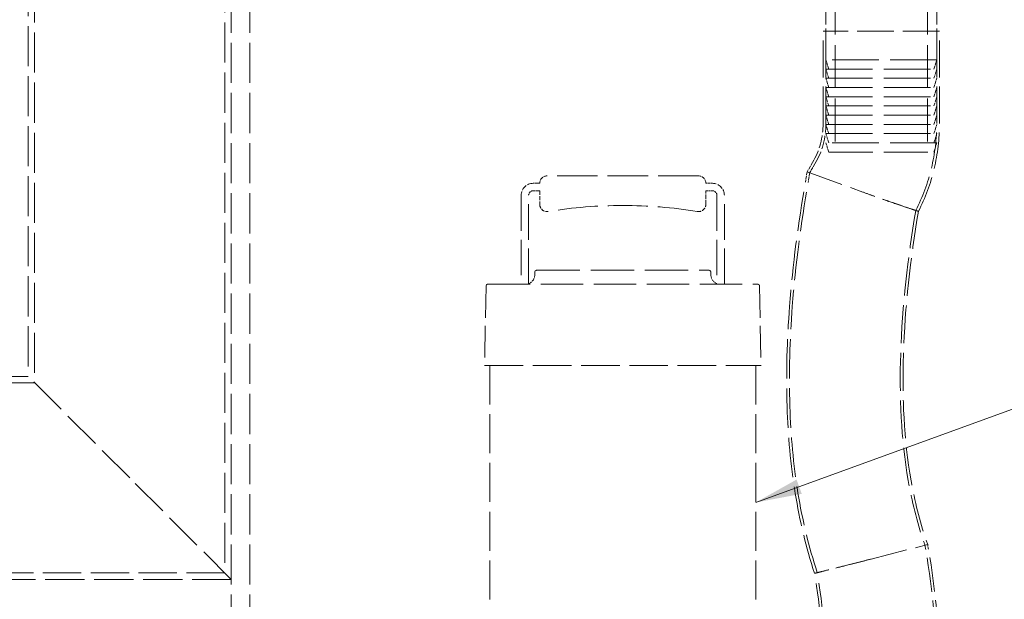
# Model space of a CAD drawing. Units: millimetres. Extents: x 0 to 4200, y 0 to 2970.
# Drawn here: x 1433 to 1966, y 1656 to 1970 of the extents above; entities that cross this region are included whole.
import ezdxf

# ---------------------------------------------------------------- set-up
doc = ezdxf.new("R2010")
doc.units = ezdxf.units.MM
doc.header["$LTSCALE"] = 10
doc.linetypes.add('DASHED', pattern=[0.2068, 0.1655, -0.0413])
doc.layers.add('Hidden (ISO)', color=1, linetype='DASHED', lineweight=18, true_color=0xff0000)
doc.layers.add('Symbol (ISO)', color=7, linetype='Continuous', lineweight=9)
doc.styles.add('Note Text (ISO)', font='tahoma.ttf')
doc.dimstyles.new('Default - Method 1b (ISO)$7', dxfattribs={"dimscale": 10, "dimtxt": 3.5, "dimasz": 2.5, "dimexe": 3.175, "dimexo": 0, "dimgap": 0.762, "dimtad": 1, "dimtoh": 1, "dimrnd": 1e-08, "dimtxsty": 'Note Text (ISO)', "dimcen": 0.09, "dimdle": 10, "dimclrd": 256, "dimclre": 256, "dimclrt": 256, "dimazin": 2, "dimtfac": 1, "dimtmove": 0, "dimatfit": 3, "dimfxl": 1, "dimtolj": 1, "dimlwd": -1, "dimlwe": -1, "dimarcsym": 0})

msp = doc.modelspace()

# ---------------------------------------------------------------- linework, layer by layer
at = {"layer": 'Hidden (ISO)', "ltscale": 13.142885}
for p, q in [((1547.59, 2446.76), (1547.59, 1386.76)), ((1557.59, 2446.76), (1557.59, 1386.76))]:
    msp.add_line(p, q, dxfattribs=at)
at = {"layer": 'Hidden (ISO)', "ltscale": 13.106994}
for p, q in [((1437.59, 2291.76), (1437.59, 1776.76)), ((1441.09, 2288.26), (1441.09, 1773.26)), ((1544.09, 2185.26), (1544.09, 1670.26))]:
    msp.add_line(p, q, dxfattribs=at)
at = {"layer": 'Hidden (ISO)', "ltscale": 14.023211}
for p, q in [((1874.59, 2014.26), (1874.59, 1898.26)), ((1924.59, 2014.26), (1924.59, 1898.26))]:
    msp.add_line(p, q, dxfattribs=at)
at = {"layer": 'Hidden (ISO)', "ltscale": 5.330472}
for p, q in [((1869.59, 1976.26), (1869.59, 1948.26)), ((1929.59, 1976.26), (1929.59, 1948.26)), ((1437.59, 1776.76), (1409.59, 1776.76))]:
    msp.add_line(p, q, dxfattribs=at)
at = {"layer": 'Hidden (ISO)', "ltscale": 11.96327}
msp.add_line((1931.09, 1963.76), (1868.09, 1963.76), dxfattribs=at)
at = {"layer": 'Hidden (ISO)', "ltscale": 12.088975}
for p, q in [((1868.09, 1913.76), (1868.09, 1963.76)), ((1869.59, 1913.76), (1869.59, 1963.76)), ((1929.59, 1913.76), (1929.59, 1963.76)), ((1931.09, 1913.76), (1931.09, 1963.76))]:
    msp.add_line(p, q, dxfattribs=at)
at = {"layer": 'Hidden (ISO)', "ltscale": 15.191454}
for p, q in [((1929.59, 1948.26), (1869.59, 1948.26)), ((1869.59, 1943.26), (1929.59, 1943.26)), ((1869.59, 1938.26), (1929.59, 1938.26)), ((1869.59, 1933.26), (1929.59, 1933.26)), ((1869.59, 1928.26), (1929.59, 1928.26)), ((1869.59, 1923.26), (1929.59, 1923.26)), ((1869.59, 1918.26), (1929.59, 1918.26)), ((1869.59, 1913.26), (1929.59, 1913.26)), ((1869.59, 1908.26), (1929.59, 1908.26)), ((1929.59, 1903.26), (1869.59, 1903.26))]:
    msp.add_line(p, q, dxfattribs=at)
at = {"layer": 'Hidden (ISO)', "ltscale": 0.9937}
for p, q in [((1871.09, 1943.26), (1869.59, 1948.26)), ((1928.09, 1943.26), (1929.59, 1948.26)), ((1871.09, 1938.26), (1869.59, 1943.26)), ((1928.09, 1938.26), (1929.59, 1943.26)), ((1871.09, 1933.26), (1869.59, 1938.26)), ((1928.09, 1933.26), (1929.59, 1938.26)), ((1871.09, 1928.26), (1869.59, 1933.26)), ((1928.09, 1928.26), (1929.59, 1933.26)), ((1871.09, 1923.26), (1869.59, 1928.26)), ((1928.09, 1923.26), (1929.59, 1928.26)), ((1871.09, 1918.26), (1869.59, 1923.26)), ((1928.09, 1918.26), (1929.59, 1923.26)), ((1871.09, 1913.26), (1869.59, 1918.26)), ((1928.09, 1913.26), (1929.59, 1918.26)), ((1871.09, 1908.26), (1869.59, 1913.26)), ((1928.09, 1908.26), (1929.59, 1913.26)), ((1871.09, 1903.26), (1869.59, 1908.26)), ((1928.09, 1903.26), (1929.59, 1908.26)), ((1871.09, 1898.26), (1869.59, 1903.26)), ((1928.09, 1898.26), (1929.59, 1903.26))]:
    msp.add_line(p, q, dxfattribs=at)
at = {"layer": 'Hidden (ISO)', "ltscale": 14.431881}
msp.add_line((1871.09, 1898.26), (1928.09, 1898.26), dxfattribs=at)
at = {"layer": 'Hidden (ISO)', "ltscale": 1.089619}
for p, q in [((1859.43, 1887.65), (1858.45, 1882.01)), ((1862.33, 1892.59), (1859.43, 1887.65))]:
    msp.add_line(p, q, dxfattribs=at)
at = {"layer": 'Hidden (ISO)', "ltscale": 12.061423}
msp.add_line((1859.43, 1887.65), (1889.48, 1876.62), dxfattribs=at)
at = {"layer": 'Hidden (ISO)', "ltscale": 1.037728}
for p, q in [((1863.62, 1891.83), (1860.86, 1887.13)), ((1860.86, 1887.13), (1859.93, 1881.75))]:
    msp.add_line(p, q, dxfattribs=at)
at = {"layer": 'Hidden (ISO)', "ltscale": 13.217279}
msp.add_line((1800.59, 1885.35), (1718.59, 1885.35), dxfattribs=at)
at = {"layer": 'Hidden (ISO)', "ltscale": 0.666221}
for p, q in [((1714.59, 1881.35), (1711.09, 1881.35)), ((1711.09, 1877.35), (1714.59, 1877.35)), ((1808.09, 1881.35), (1804.59, 1881.35)), ((1804.59, 1877.35), (1808.09, 1877.35))]:
    msp.add_line(p, q, dxfattribs=at)
at = {"layer": 'Hidden (ISO)', "ltscale": 1.395538}
for p, q in [((1714.59, 1877.35), (1714.59, 1870.02)), ((1804.59, 1870.02), (1804.59, 1877.35))]:
    msp.add_line(p, q, dxfattribs=at)
at = {"layer": 'Hidden (ISO)', "ltscale": 11.641088}
for p, q in [((1704.59, 1874.85), (1704.59, 1826.71)), ((1814.59, 1826.71), (1814.59, 1874.85))]:
    msp.add_line(p, q, dxfattribs=at)
at = {"layer": 'Hidden (ISO)', "ltscale": 11.628408}
for p, q in [((1708.59, 1826.76), (1708.59, 1874.85)), ((1810.59, 1874.85), (1810.59, 1826.76))]:
    msp.add_line(p, q, dxfattribs=at)
at = {"layer": 'Hidden (ISO)', "ltscale": 14.16979}
msp.add_line((1712.95, 1834.21), (1806.23, 1834.21), dxfattribs=at)
at = {"layer": 'Hidden (ISO)', "ltscale": 0.325529}
for p, q in [((1711.95, 1833.24), (1711.89, 1831.53)), ((1807.23, 1833.24), (1807.29, 1831.53))]:
    msp.add_line(p, q, dxfattribs=at)
at = {"layer": 'Hidden (ISO)', "ltscale": 10.403451}
for p, q in [((1685.57, 1825.73), (1684.71, 1782.71)), ((1833.61, 1825.73), (1834.47, 1782.71))]:
    msp.add_line(p, q, dxfattribs=at)
at = {"layer": 'Hidden (ISO)', "ltscale": 13.865969}
msp.add_line((1686.57, 1826.71), (1832.61, 1826.71), dxfattribs=at)
at = {"layer": 'Hidden (ISO)', "ltscale": 12.639586}
msp.add_line((1684.71, 1782.71), (1834.47, 1782.71), dxfattribs=at)
at = {"layer": 'Hidden (ISO)', "ltscale": 12.779774}
for p, q in [((1687.59, 1782.71), (1687.59, 1597.71)), ((1831.59, 1782.71), (1831.59, 1597.71))]:
    msp.add_line(p, q, dxfattribs=at)
at = {"layer": 'Hidden (ISO)', "ltscale": 12.700126}
for p, q in [((1492.59, 1721.76), (1437.59, 1776.76)), ((1547.59, 1666.76), (1492.59, 1721.76))]:
    msp.add_line(p, q, dxfattribs=at)
at = {"layer": 'Hidden (ISO)', "ltscale": 12.693423}
msp.add_line((1441.09, 1773.26), (1336.09, 1773.26), dxfattribs=at)
at = {"layer": 'Hidden (ISO)', "ltscale": 11.982213}
msp.add_line((1894.07, 1677.77), (1924.67, 1685.63), dxfattribs=at)
at = {"layer": 'Hidden (ISO)', "ltscale": 0.454708}
for p, q in [((1922.44, 1687.52), (1923.22, 1685.26)), ((1923.22, 1685.26), (1923.62, 1682.91))]:
    msp.add_line(p, q, dxfattribs=at)
at = {"layer": 'Hidden (ISO)', "ltscale": 0.477449}
for p, q in [((1923.86, 1688.01), (1924.67, 1685.63)), ((1924.67, 1685.63), (1925.1, 1683.16))]:
    msp.add_line(p, q, dxfattribs=at)
at = {"layer": 'Hidden (ISO)', "ltscale": 12.532237}
msp.add_line((1544.09, 1670.26), (1233.09, 1670.26), dxfattribs=at)
at = {"layer": 'Hidden (ISO)', "ltscale": 12.814313}
msp.add_line((1547.59, 1666.76), (1229.59, 1666.76), dxfattribs=at)
at = {"layer": 'Hidden (ISO)', "ltscale": 4.226843}
msp.add_arc((1826.3, 1913.76), 41.78, 329.5549, 0, dxfattribs=at)
at = {"layer": 'Hidden (ISO)', "ltscale": 4.378583}
msp.add_arc((1826.3, 1913.76), 43.28, 329.5549, 0, dxfattribs=at)
at = {"layer": 'Hidden (ISO)', "ltscale": 11.829324}
msp.add_arc((1826.3, 1913.76), 103.28, 332.8589, 0, dxfattribs=at)
at = {"layer": 'Hidden (ISO)', "ltscale": 11.944557}
msp.add_arc((1826.3, 1913.76), 104.78, 332.9868, 0, dxfattribs=at)
at = {"layer": 'Hidden (ISO)', "ltscale": 1.196077}
for centre, start, end in [((1718.59, 1881.35), 90, 180), ((1800.59, 1881.35), 0, 90)]:
    msp.add_arc(centre, 4, start, end, dxfattribs=at)
at = {"layer": 'Hidden (ISO)', "ltscale": 1.943688}
for centre, start, end in [((1711.09, 1874.85), 90, 180), ((1808.09, 1874.85), 0, 90)]:
    msp.add_arc(centre, 6.5, start, end, dxfattribs=at)
at = {"layer": 'Hidden (ISO)', "ltscale": 0.747511}
for centre, start, end in [((1711.09, 1874.85), 90, 180), ((1808.09, 1874.85), 0, 90)]:
    msp.add_arc(centre, 2.5, start, end, dxfattribs=at)
at = {"layer": 'Hidden (ISO)', "ltscale": 1.319539}
for centre, start, end in [((1718.59, 1870.02), 180, 279.2892), ((1800.59, 1870.02), 260.7108, 0)]:
    msp.add_arc(centre, 4, start, end, dxfattribs=at)
at = {"layer": 'Hidden (ISO)', "ltscale": 13.066299}
msp.add_arc((1759.59, 1619.35), 250, 80.7108, 99.2892, dxfattribs=at)
at = {"layer": 'Hidden (ISO)', "ltscale": 0.292299}
for centre, start, end in [((1712.95, 1833.21), 90, 178), ((1806.23, 1833.21), 2, 90)]:
    msp.add_arc(centre, 1, start, end, dxfattribs=at)
at = {"layer": 'Hidden (ISO)', "ltscale": 1.133002}
for centre, start, end in [((1706.9, 1831.71), 289.7966, 358), ((1812.28, 1831.71), 182, 250.2034)]:
    msp.add_arc(centre, 5, start, end, dxfattribs=at)
at = {"layer": 'Hidden (ISO)', "ltscale": 0.29513}
for centre, start, end in [((1686.57, 1825.71), 90, 178.852), ((1832.61, 1825.71), 1.148, 90)]:
    msp.add_arc(centre, 1, start, end, dxfattribs=at)
at = {"layer": 'Hidden (ISO)', "ltscale": 11.200756}
msp.add_arc((1525.79, 1613.76), 403.8, 0, 9.86, dxfattribs=at)
at = {"layer": 'Hidden (ISO)', "ltscale": 11.242364}
msp.add_arc((1525.79, 1613.76), 405.3, 0, 9.86, dxfattribs=at)
at = {"layer": 'Hidden (ISO)', "ltscale": 13.670042}
msp.add_arc((1525.79, 1613.76), 342.3, 0, 9.4638, dxfattribs=at)
at = {"layer": 'Hidden (ISO)', "ltscale": 13.758189}
msp.add_arc((1525.79, 1613.76), 343.8, 0, 9.4833, dxfattribs=at)
at = {"layer": 'Hidden (ISO)', "ltscale": 12.94207}
msp.add_open_spline([(1863.43, 1670.04), (1858.76, 1684.14), (1855.35, 1698.69), (1850.45, 1728.89), (1849.07, 1744.65), (1847.97, 1778.49), (1848.51, 1796.64), (1851.59, 1837.25), (1854.58, 1859.73), (1858.45, 1882.01)], degree=3, knots=[0, 0, 0, 0, 4.455192, 4.455192, 9.180261, 9.180261, 14.612351, 14.612351, 21.398133, 21.398133, 21.398133, 21.398133], dxfattribs=at)
at = {"layer": 'Hidden (ISO)', "ltscale": 12.904479}
msp.add_open_spline([(1864.89, 1670.4), (1860.22, 1684.45), (1856.82, 1698.95), (1851.94, 1729.06), (1850.57, 1744.77), (1849.47, 1778.53), (1850.01, 1796.64), (1853.09, 1837.14), (1856.07, 1859.54), (1859.93, 1881.75)], degree=3, knots=[0, 0, 0, 0, 4.440293, 4.440293, 9.151619, 9.151619, 14.572644, 14.572644, 21.335956, 21.335956, 21.335956, 21.335956], dxfattribs=at)
at = {"layer": 'Hidden (ISO)', "ltscale": 11.474843}
msp.add_open_spline([(1918.22, 1866.64), (1918.22, 1866.64), (1918.22, 1866.64), (1918.2, 1866.65), (1917.46, 1866.89), (1914.61, 1867.84), (1912.51, 1868.54), (1907.21, 1870.34), (1904.04, 1871.43), (1897.06, 1873.88), (1893.3, 1875.22), (1889.51, 1876.62), (1889.5, 1876.62), (1889.48, 1876.62)], degree=3, knots=[-4.759309, -4.759309, -4.759309, -4.759309, -4.744756, -4.744756, -3.580704, -3.580704, -2.403212, -2.403212, -1.2084, -1.2084, 0, 0, 0.003796, 0.003796, 0.003796, 0.003796], dxfattribs=at)
at = {"layer": 'Hidden (ISO)', "ltscale": 12.048071}
msp.add_open_spline([(1919.66, 1866.17), (1919.66, 1866.17), (1918.92, 1866.41), (1916.05, 1867.36), (1913.91, 1868.07), (1908.5, 1869.9), (1905.26, 1871.01), (1899.77, 1872.93), (1897.77, 1873.63), (1893.69, 1875.09), (1891.6, 1875.85), (1889.51, 1876.61), (1889.5, 1876.62), (1889.48, 1876.62)], degree=3, knots=[-4.993494, -4.993494, -4.993494, -4.993494, -3.791117, -3.791117, -2.568114, -2.568114, -1.330679, -1.330679, -0.665652, -0.665652, 0, 0, 0.003947, 0.003947, 0.003947, 0.003947], dxfattribs=at)
at = {"layer": 'Hidden (ISO)', "ltscale": 12.497665}
msp.add_open_spline([(1918.22, 1866.64), (1913.93, 1840.95), (1910.9, 1814.97), (1909.31, 1766.04), (1910.24, 1742.89), (1916.09, 1709.21), (1918.77, 1698.18), (1922.44, 1687.52)], degree=3, knots=[0, 0, 0, 0, 7.813255, 7.813255, 14.687229, 14.687229, 18.070267, 18.070267, 18.070267, 18.070267], dxfattribs=at)
at = {"layer": 'Hidden (ISO)', "ltscale": 12.430193}
msp.add_open_spline([(1919.66, 1866.17), (1915.38, 1840.52), (1912.37, 1814.57), (1910.81, 1765.73), (1911.76, 1742.64), (1917.63, 1709.24), (1920.27, 1698.45), (1923.86, 1688.01)], degree=3, knots=[0, 0, 0, 0, 7.800351, 7.800351, 14.659492, 14.659492, 17.972611, 17.972611, 17.972611, 17.972611], dxfattribs=at)
at = {"layer": 'Hidden (ISO)', "ltscale": 0.140457}
for points in [[(1708.59, 1826.76), (1708.34, 1826.72), (1708.09, 1826.71), (1707.85, 1826.71)], [(1811.32, 1826.71), (1811.09, 1826.71), (1810.84, 1826.72), (1810.59, 1826.76)]]:
    msp.add_open_spline(points, degree=3, dxfattribs=at)
at = {"layer": 'Hidden (ISO)', "ltscale": 11.981771}
msp.add_open_spline([(1894.07, 1677.77), (1894.04, 1677.76), (1894.02, 1677.76), (1890, 1676.72), (1886.04, 1675.71), (1878.65, 1673.84), (1875.28, 1673), (1869.62, 1671.58), (1867.37, 1671.02), (1864.28, 1670.25), (1863.47, 1670.05), (1863.43, 1670.04), (1863.43, 1670.04), (1863.43, 1670.04)], degree=3, knots=[-0.007129, -0.007129, -0.007129, -0.007129, 0, 0, 1.238651, 1.238651, 2.475478, 2.475478, 3.708242, 3.708242, 4.93705, 4.93705, 4.964441, 4.964441, 4.964441, 4.964441], dxfattribs=at)
at = {"layer": 'Hidden (ISO)', "ltscale": 11.411227}
msp.add_open_spline([(1894.07, 1677.77), (1894.05, 1677.76), (1894.02, 1677.76), (1892, 1677.24), (1890, 1676.73), (1886.09, 1675.73), (1884.17, 1675.24), (1878.87, 1673.9), (1875.72, 1673.11), (1870.45, 1671.79), (1868.37, 1671.27), (1865.6, 1670.58), (1864.89, 1670.4), (1864.89, 1670.4)], degree=3, knots=[-0.006766, -0.006766, -0.006766, -0.006766, 0, 0, 0.61982, 0.61982, 1.239832, 1.239832, 2.413139, 2.413139, 3.583059, 3.583059, 4.725315, 4.725315, 4.725315, 4.725315], dxfattribs=at)

# ---------------------------------------------------------------- leaders
at = {"layer": 'Symbol (ISO)', "annotation_type": 0, "has_hookline": 1, "hookline_direction": 0, "text_width": 143.81}
msp.add_leader([(1831.59, 1708.44), (2139.95, 1820.51), (2164.95, 1820.51)], dimstyle='Default - Method 1b (ISO)$7', override={"dimtad": 0}, dxfattribs=at)

doc.saveas('drawing.dxf')
